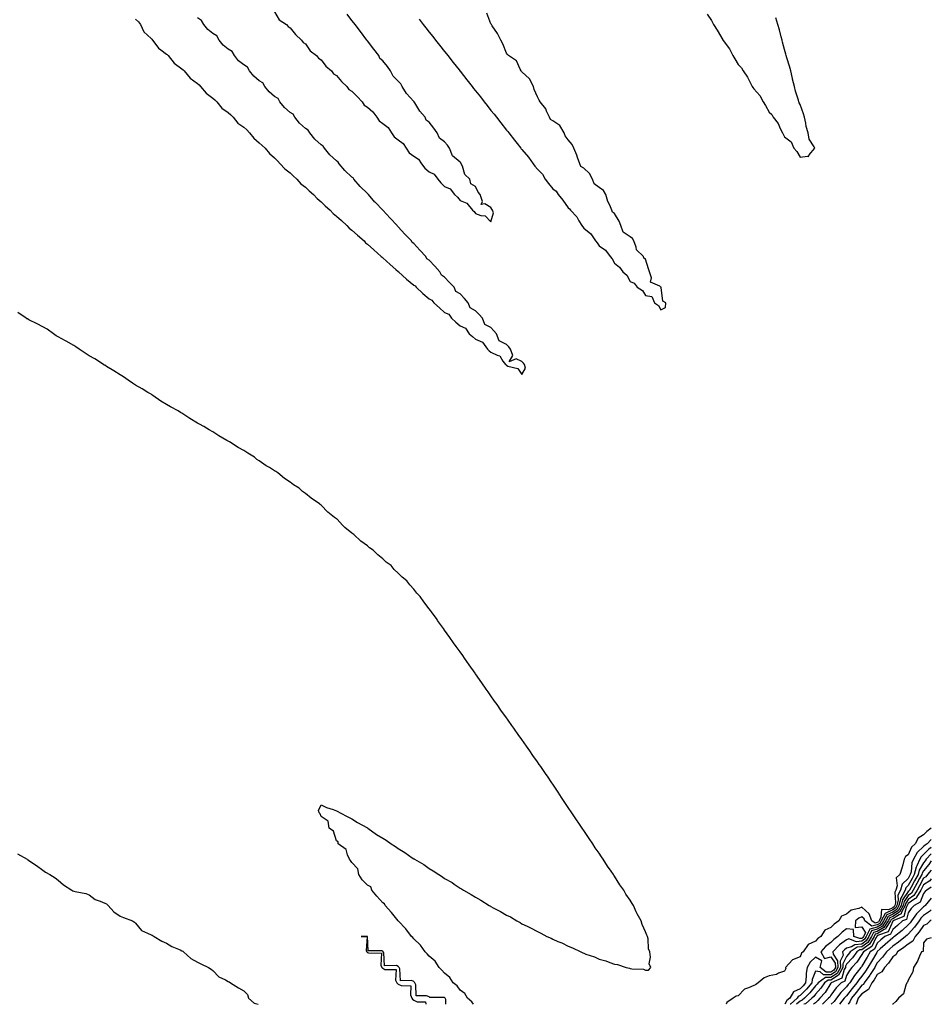
# Model space of a CAD drawing. Units: inches. Extents: x 989603 to 992243, y 7255658 to 7258298.
# Drawn here: x 991653 to 992243, y 7255658 to 7256295 of the extents above; entities that cross this region are included whole.
import ezdxf

# ---------------------------------------------------------------- set-up
doc = ezdxf.new("R2010")
doc.units = ezdxf.units.IN
doc.header["$MEASUREMENT"] = 0
doc.layers.add('Contour_98967255', color=7, linetype='Continuous', true_color=0x886f68)

msp = doc.modelspace()

# ---------------------------------------------------------------- linework, layer by layer
at = {"layer": 'Contour_98967255'}
for points in [[(991818.05, 7256300.25, 3017), (991821.02, 7256294.89, 3017), (991825.64, 7256291.92, 3017), (991826.75, 7256290.62, 3017), (991828.05, 7256289.72, 3017), (991831.59, 7256285.46, 3017), (991835.32, 7256281.92, 3017), (991836.54, 7256280.41, 3017), (991838.05, 7256279.4, 3017), (991841.05, 7256274.92, 3017), (991845.06, 7256271.92, 3017), (991846.35, 7256270.22, 3017), (991848.05, 7256269.14, 3017), (991851.14, 7256265.01, 3017), (991854.86, 7256261.92, 3017), (991856.2, 7256260.07, 3017), (991858.05, 7256258.92, 3017), (991861.3, 7256255.17, 3017), (991864.7, 7256251.92, 3017), (991866.09, 7256249.96, 3017), (991868.05, 7256248.76, 3017), (991871.5, 7256245.37, 3017), (991874.58, 7256241.92, 3017), (991875.98, 7256239.85, 3017), (991878.05, 7256238.53, 3017), (991881.56, 7256235.43, 3017), (991884.21, 7256231.92, 3017), (991885.73, 7256229.6, 3017), (991888.05, 7256227.99, 3017), (991891.41, 7256225.28, 3017), (991893.63, 7256221.92, 3017), (991895.39, 7256219.26, 3017), (991898.05, 7256217.32, 3017), (991901.19, 7256215.06, 3017), (991903.06, 7256211.92, 3017), (991905.11, 7256208.98, 3017), (991908.05, 7256206.74, 3017), (991911.07, 7256204.94, 3017), (991913.02, 7256201.92, 3017), (991915.19, 7256199.06, 3017), (991918.05, 7256196.68, 3017), (991921.26, 7256195.13, 3017), (991923.61, 7256191.92, 3017), (991925.67, 7256189.54, 3017), (991928.05, 7256187.26, 3017), (991931.7, 7256185.57, 3017), (991934.52, 7256181.92, 3017), (991936.31, 7256180.18, 3017), (991938.05, 7256178.15, 3017), (991942.4, 7256176.27, 3017), (991946.08, 7256171.92, 3017), (991947.19, 7256171.06, 3017), (991948.05, 7256169.76, 3017), (991951.55, 7256168.42, 3017), (991954.27, 7256168.14, 3017), (991958.05, 7256164.26, 3017), (991959.75, 7256170.22, 3017), (991959.13, 7256171.92, 3017), (991958.67, 7256172.55, 3017), (991958.05, 7256173.55, 3017), (991954.11, 7256175.86, 3017), (991951.73, 7256175.6, 3017), (991952.52, 7256177.45, 3017), (991951.15, 7256181.92, 3017), (991949.67, 7256183.54, 3017), (991948.05, 7256187.2, 3017), (991945.1, 7256188.97, 3017), (991944.42, 7256191.92, 3017), (991941.08, 7256194.95, 3017), (991939.56, 7256200.41, 3017), (991938.83, 7256201.92, 3017), (991938.56, 7256202.43, 3017), (991938.05, 7256202.95, 3017), (991933.2, 7256207.07, 3017), (991931.19, 7256211.92, 3017), (991929.97, 7256213.84, 3017), (991928.05, 7256216.03, 3017), (991924.63, 7256218.5, 3017), (991923.25, 7256221.92, 3017), (991921.07, 7256224.94, 3017), (991918.05, 7256228.87, 3017), (991916.14, 7256230.01, 3017), (991915.38, 7256231.92, 3017), (991912.09, 7256235.96, 3017), (991908.75, 7256241.22, 3017), (991908.28, 7256241.92, 3017), (991908.21, 7256242.08, 3017), (991908.05, 7256242.22, 3017), (991903.4, 7256247.27, 3017), (991900.65, 7256251.92, 3017), (991899.68, 7256253.55, 3017), (991898.05, 7256255.33, 3017), (991894.75, 7256258.62, 3017), (991893.01, 7256261.92, 3017), (991891.02, 7256264.89, 3017), (991888.05, 7256268.41, 3017), (991886.21, 7256270.08, 3017), (991885.37, 7256271.92, 3017), (991882.2, 7256276.07, 3017), (991878.05, 7256281.51, 3017), (991877.83, 7256281.7, 3017), (991877.74, 7256281.92, 3017), (991873.52, 7256287.39, 3017), (991870.1, 7256291.92, 3017), (991869.21, 7256293.08, 3017), (991868.05, 7256294.61, 3017), (991864.88, 7256298.75, 3017)], [(991911.52, 7256295.39, 3017), (991914.25, 7256291.92, 3017), (991915.92, 7256289.79, 3017), (991918.05, 7256287.1, 3017), (991920.34, 7256284.21, 3017), (991922.13, 7256281.92, 3017), (991924.74, 7256278.61, 3017), (991928.05, 7256274.42, 3017), (991929.17, 7256273.04, 3017), (991930.02, 7256271.92, 3017), (991933.57, 7256267.44, 3017), (991937.39, 7256262.58, 3017), (991937.91, 7256261.92, 3017), (991937.97, 7256261.84, 3017), (991938.05, 7256261.74, 3017), (991942.38, 7256256.25, 3017), (991945.79, 7256251.92, 3017), (991946.79, 7256250.66, 3017), (991948.05, 7256249.06, 3017), (991951.24, 7256245.11, 3017), (991953.67, 7256241.92, 3017), (991955.61, 7256239.48, 3017), (991958.05, 7256236.38, 3017), (991960.15, 7256234.02, 3017), (991961.57, 7256231.92, 3017), (991964.43, 7256228.3, 3017), (991968.05, 7256223.7, 3017), (991968.96, 7256222.83, 3017), (991969.5, 7256221.92, 3017), (991973.29, 7256217.16, 3017), (991974.92, 7256215.05, 3017), (991977.35, 7256211.92, 3017), (991977.65, 7256211.52, 3017), (991978.05, 7256211.03, 3017), (991982.3, 7256206.17, 3017), (991985.24, 7256201.92, 3017), (991986.48, 7256200.35, 3017), (991988.05, 7256198.35, 3017), (991991.28, 7256195.15, 3017), (991993.18, 7256191.92, 3017), (991995.33, 7256189.2, 3017), (991998.05, 7256185.71, 3017), (992000.17, 7256184.04, 3017), (992001.55, 7256181.92, 3017), (992004.52, 7256178.39, 3017), (992008.05, 7256173.26, 3017), (992008.85, 7256172.72, 3017), (992009.45, 7256171.92, 3017), (992013.69, 7256167.56, 3017), (992014.93, 7256165.04, 3017), (992016.77, 7256161.92, 3017), (992017.34, 7256161.21, 3017), (992018.05, 7256160.3, 3017), (992022.66, 7256156.53, 3017), (992025.63, 7256151.92, 3017), (992026.73, 7256150.6, 3017), (992028.05, 7256148.73, 3017), (992032.11, 7256145.98, 3017), (992035.08, 7256141.92, 3017), (992036.53, 7256140.4, 3017), (992038.05, 7256137.48, 3017), (992041.17, 7256135.04, 3017), (992043.29, 7256131.92, 3017), (992045.94, 7256129.81, 3017), (992048.05, 7256125.79, 3017), (992050.66, 7256124.53, 3017), (992052.75, 7256121.92, 3017), (992056.07, 7256119.94, 3017), (992058.05, 7256116.67, 3017), (992062.11, 7256115.98, 3017), (992063.97, 7256111.92, 3017), (992066.37, 7256110.24, 3017), (992068.05, 7256107.37, 3017), (992071.05, 7256108.92, 3017), (992071.2, 7256111.92, 3017), (992069.18, 7256113.05, 3017), (992068.26, 7256121.71, 3017), (992068.18, 7256121.92, 3017), (992068.14, 7256122.01, 3017), (992068.05, 7256122.12, 3017), (992067.24, 7256122.73, 3017), (992061.37, 7256125.24, 3017), (992061.92, 7256128.05, 3017), (992060.67, 7256131.92, 3017), (992059.99, 7256133.86, 3017), (992058.05, 7256140.05, 3017), (992056.91, 7256140.78, 3017), (992056.75, 7256141.92, 3017), (992052.26, 7256146.13, 3017), (992052.01, 7256147.96, 3017), (992050.39, 7256151.92, 3017), (992049.53, 7256153.4, 3017), (992048.05, 7256154.49, 3017), (992043.67, 7256157.54, 3017), (992042.04, 7256161.92, 3017), (992040.91, 7256164.78, 3017), (992038.05, 7256169.6, 3017), (992036.6, 7256170.47, 3017), (992036.16, 7256171.92, 3017), (992034.92, 7256175.05, 3017), (992033.67, 7256177.55, 3017), (992032.44, 7256181.92, 3017), (992030.79, 7256184.66, 3017), (992028.05, 7256186.52, 3017), (992024.91, 7256188.78, 3017), (992023.7, 7256191.92, 3017), (992021.76, 7256195.63, 3017), (992018.05, 7256199.07, 3017), (992016.25, 7256200.12, 3017), (992015.57, 7256201.92, 3017), (992014.06, 7256205.91, 3017), (992013.53, 7256207.4, 3017), (992011.68, 7256211.92, 3017), (992010.54, 7256214.41, 3017), (992008.05, 7256217.38, 3017), (992006.04, 7256219.91, 3017), (992005.5, 7256221.92, 3017), (992002.65, 7256226.52, 3017), (991998.05, 7256229.56, 3017), (991996.57, 7256230.44, 3017), (991995.97, 7256231.92, 3017), (991994.04, 7256235.93, 3017), (991993.52, 7256237.39, 3017), (991989.9, 7256241.92, 3017), (991989.22, 7256243.09, 3017), (991988.05, 7256245.15, 3017), (991986.05, 7256249.92, 3017), (991985.47, 7256251.92, 3017), (991982.9, 7256256.77, 3017), (991978.05, 7256261.25, 3017), (991977.69, 7256261.56, 3017), (991977.57, 7256261.92, 3017), (991976.88, 7256263.09, 3017), (991974.65, 7256268.52, 3017), (991969.41, 7256271.92, 3017), (991968.67, 7256272.54, 3017), (991968.05, 7256273.44, 3017), (991965.68, 7256279.55, 3017), (991964.44, 7256281.92, 3017), (991962.27, 7256286.14, 3017), (991958.77, 7256291.2, 3017), (991958.3, 7256291.92, 3017), (991958.25, 7256292.12, 3017), (991958.05, 7256292.48, 3017), (991955.34, 7256299.21, 3017)], [(992098.05, 7256298.58, 3017), (992100.71, 7256294.58, 3017), (992102.06, 7256291.92, 3017), (992104.51, 7256288.38, 3017), (992108.05, 7256282.05, 3017), (992108.12, 7256281.99, 3017), (992108.16, 7256281.92, 3017), (992108.39, 7256281.58, 3017), (992112.3, 7256276.17, 3017), (992114.63, 7256271.92, 3017), (992115.88, 7256269.75, 3017), (992118.05, 7256266.11, 3017), (992120.08, 7256263.95, 3017), (992121.2, 7256261.92, 3017), (992123.99, 7256257.86, 3017), (992125.89, 7256254.08, 3017), (992127.08, 7256251.92, 3017), (992127.43, 7256251.3, 3017), (992128.05, 7256250.27, 3017), (992132.07, 7256245.94, 3017), (992134.29, 7256241.92, 3017), (992135.78, 7256239.65, 3017), (992138.05, 7256235.18, 3017), (992139.9, 7256233.77, 3017), (992140.74, 7256231.92, 3017), (992143.97, 7256227.84, 3017), (992145.28, 7256224.69, 3017), (992146.7, 7256221.92, 3017), (992147.2, 7256221.07, 3017), (992148.05, 7256219.29, 3017), (992152.22, 7256216.09, 3017), (992154.09, 7256211.92, 3017), (992156.03, 7256209.9, 3017), (992158.05, 7256206.24, 3017), (992162.98, 7256206.85, 3017), (992163.43, 7256206.54, 3017), (992163.88, 7256207.75, 3017), (992167.53, 7256211.92, 3017), (992167.19, 7256212.78, 3017), (992164, 7256217.87, 3017), (992163.22, 7256221.92, 3017), (992162.09, 7256225.96, 3017), (992161.85, 7256228.12, 3017), (992161.04, 7256231.92, 3017), (992160.23, 7256234.1, 3017), (992158.05, 7256240.29, 3017), (992157.42, 7256241.29, 3017), (992157.3, 7256241.92, 3017), (992157.05, 7256242.92, 3017), (992155.06, 7256248.93, 3017), (992154.46, 7256251.92, 3017), (992153.26, 7256256.71, 3017), (992153.17, 7256257.04, 3017), (992152, 7256261.92, 3017), (992151.16, 7256265.03, 3017), (992149.54, 7256270.43, 3017), (992149.1, 7256271.92, 3017), (992148.87, 7256272.74, 3017), (992148.05, 7256275.81, 3017), (992146.77, 7256280.64, 3017), (992146.47, 7256281.92, 3017), (992145.87, 7256284.1, 3017), (992144.67, 7256288.54, 3017), (992143.7, 7256291.92, 3017), (992142.41, 7256296.28, 3017)], [(991728.05, 7256295.32, 3017), (991729.89, 7256293.76, 3017), (991731.31, 7256291.92, 3017), (991733.4, 7256287.27, 3017), (991738.05, 7256282.99, 3017), (991738.62, 7256282.49, 3017), (991739.07, 7256281.92, 3017), (991741.85, 7256278.12, 3017), (991742.79, 7256276.66, 3017), (991744.32, 7256275.65, 3017), (991748.05, 7256272.88, 3017), (991748.59, 7256272.46, 3017), (991749.07, 7256271.92, 3017), (991753.07, 7256266.94, 3017), (991758.05, 7256263.35, 3017), (991758.84, 7256262.71, 3017), (991759.56, 7256261.92, 3017), (991763.34, 7256257.21, 3017), (991768.05, 7256253.86, 3017), (991769.12, 7256252.99, 3017), (991770.11, 7256251.92, 3017), (991773.67, 7256247.54, 3017), (991778.05, 7256244.41, 3017), (991779.41, 7256243.28, 3017), (991780.68, 7256241.92, 3017), (991783.97, 7256237.84, 3017), (991788.05, 7256234.93, 3017), (991789.69, 7256233.56, 3017), (991791.23, 7256231.92, 3017), (991794.28, 7256228.15, 3017), (991798.05, 7256225.47, 3017), (991799.97, 7256223.84, 3017), (991801.81, 7256221.92, 3017), (991804.51, 7256218.38, 3017), (991808.05, 7256215.5, 3017), (991809.91, 7256213.78, 3017), (991811.97, 7256211.92, 3017), (991814.65, 7256208.52, 3017), (991818.05, 7256205.63, 3017), (991819.8, 7256203.67, 3017), (991821.69, 7256201.92, 3017), (991824.7, 7256198.57, 3017), (991828.05, 7256195.95, 3017), (991830.1, 7256193.97, 3017), (991832.41, 7256191.92, 3017), (991835.08, 7256188.95, 3017), (991838.05, 7256186.64, 3017), (991840.45, 7256184.32, 3017), (991843.16, 7256181.92, 3017), (991845.47, 7256179.34, 3017), (991848.05, 7256177.33, 3017), (991850.81, 7256174.68, 3017), (991853.92, 7256171.92, 3017), (991855.88, 7256169.75, 3017), (991858.05, 7256168.05, 3017), (991861.21, 7256165.08, 3017), (991864.79, 7256161.92, 3017), (991866.36, 7256160.23, 3017), (991868.05, 7256158.92, 3017), (991871.7, 7256155.57, 3017), (991875.88, 7256151.92, 3017), (991876.93, 7256150.8, 3017), (991878.05, 7256149.94, 3017), (991882.24, 7256146.11, 3017), (991887.04, 7256141.92, 3017), (991887.53, 7256141.4, 3017), (991888.05, 7256141, 3017), (991892.81, 7256136.68, 3017), (991896.44, 7256133.53, 3017), (991898.05, 7256132.13, 3017), (991898.21, 7256132.08, 3017), (991898.29, 7256131.92, 3017), (991903.4, 7256127.27, 3017), (991908.05, 7256123.23, 3017), (991909, 7256122.87, 3017), (991909.57, 7256121.92, 3017), (991914.02, 7256117.89, 3017), (991918.05, 7256114.41, 3017), (991919.83, 7256113.7, 3017), (991920.96, 7256111.92, 3017), (991924.69, 7256108.56, 3017), (991928.05, 7256105.67, 3017), (991930.69, 7256104.56, 3017), (991932.44, 7256101.92, 3017), (991935.4, 7256099.27, 3017), (991938.05, 7256096.99, 3017), (991941.57, 7256095.44, 3017), (991944.02, 7256091.92, 3017), (991946.15, 7256090.02, 3017), (991948.05, 7256088.38, 3017), (991952.46, 7256086.33, 3017), (991955.7, 7256081.92, 3017), (991956.95, 7256080.82, 3017), (991958.05, 7256079.88, 3017), (991962.01, 7256077.96, 3017), (991963.75, 7256077.62, 3017), (991965.79, 7256074.18, 3017), (991967.52, 7256071.92, 3017), (991967.81, 7256071.68, 3017), (991968.05, 7256071.46, 3017), (991968.98, 7256070.99, 3017), (991975.42, 7256069.29, 3017), (991978.05, 7256065.41, 3017), (991980.36, 7256069.61, 3017), (991979.83, 7256071.92, 3017), (991979.04, 7256072.91, 3017), (991978.05, 7256073.86, 3017), (991974.36, 7256075.61, 3017), (991969.89, 7256073.76, 3017), (991972.11, 7256077.86, 3017), (991970.75, 7256081.92, 3017), (991969.52, 7256083.39, 3017), (991968.05, 7256084.86, 3017), (991963.33, 7256087.2, 3017), (991961.63, 7256091.92, 3017), (991959.99, 7256093.86, 3017), (991958.05, 7256095.82, 3017), (991954.02, 7256097.89, 3017), (991952.5, 7256101.92, 3017), (991950.43, 7256104.3, 3017), (991948.05, 7256106.75, 3017), (991944.68, 7256108.55, 3017), (991943.35, 7256111.92, 3017), (991940.85, 7256114.72, 3017), (991938.05, 7256117.67, 3017), (991935.32, 7256119.19, 3017), (991934.18, 7256121.92, 3017), (991931.26, 7256125.13, 3017), (991928.05, 7256128.57, 3017), (991925.92, 7256129.79, 3017), (991924.99, 7256131.92, 3017), (991921.64, 7256135.51, 3017), (991918.05, 7256139.44, 3017), (991916.49, 7256140.36, 3017), (991915.79, 7256141.92, 3017), (991912.02, 7256145.89, 3017), (991908.05, 7256150.29, 3017), (991907.03, 7256150.9, 3017), (991906.56, 7256151.92, 3017), (991902.38, 7256156.25, 3017), (991898.05, 7256161.11, 3017), (991897.55, 7256161.42, 3017), (991897.31, 7256161.92, 3017), (991892.71, 7256166.58, 3017), (991888.05, 7256171.91, 3017), (991883.04, 7256176.91, 3017), (991882.91, 7256177.06, 3017), (991878.68, 7256181.92, 3017), (991878.44, 7256182.31, 3017), (991878.05, 7256182.56, 3017), (991873.3, 7256187.17, 3017), (991869.26, 7256191.92, 3017), (991868.8, 7256192.67, 3017), (991868.05, 7256193.16, 3017), (991863.55, 7256197.42, 3017), (991859.8, 7256201.92, 3017), (991859.13, 7256203, 3017), (991858.05, 7256203.71, 3017), (991853.77, 7256207.64, 3017), (991850.3, 7256211.92, 3017), (991849.47, 7256213.34, 3017), (991848.05, 7256214.21, 3017), (991843.98, 7256217.85, 3017), (991840.76, 7256221.92, 3017), (991839.76, 7256223.63, 3017), (991838.05, 7256224.68, 3017), (991834.18, 7256228.05, 3017), (991831.19, 7256231.92, 3017), (991830.05, 7256233.92, 3017), (991828.05, 7256235.13, 3017), (991824.37, 7256238.24, 3017), (991821.51, 7256241.92, 3017), (991820.25, 7256244.12, 3017), (991818.05, 7256245.44, 3017), (991814.49, 7256248.36, 3017), (991811.67, 7256251.92, 3017), (991810.36, 7256254.23, 3017), (991808.05, 7256255.61, 3017), (991804.58, 7256258.45, 3017), (991801.83, 7256261.92, 3017), (991800.47, 7256264.34, 3017), (991798.05, 7256265.77, 3017), (991794.67, 7256268.54, 3017), (991791.97, 7256271.92, 3017), (991790.58, 7256274.45, 3017), (991788.05, 7256275.91, 3017), (991784.76, 7256278.63, 3017), (991782.11, 7256281.92, 3017), (991780.68, 7256284.55, 3017), (991778.05, 7256286.06, 3017), (991774.86, 7256288.73, 3017), (991772.26, 7256291.92, 3017), (991770.78, 7256294.65, 3017), (991768.05, 7256296.22, 3017)], [(991946.82, 7255658, 3017), (991945.72, 7255659.59, 3017), (991942.75, 7255661.92, 3017), (991941.03, 7255664.9, 3017), (991938.05, 7255667.17, 3017), (991936.09, 7255669.96, 3017), (991933.57, 7255671.92, 3017), (991931.47, 7255675.34, 3017), (991928.05, 7255678.13, 3017), (991926.19, 7255680.06, 3017), (991924.48, 7255681.92, 3017), (991921.94, 7255685.81, 3017), (991918.05, 7255689.21, 3017), (991916.75, 7255690.62, 3017), (991915.51, 7255691.92, 3017), (991912.43, 7255696.3, 3017), (991908.05, 7255700.46, 3017), (991907.38, 7255701.25, 3017), (991906.69, 7255701.92, 3017), (991902.98, 7255706.85, 3017), (991898.05, 7255711.91, 3017), (991897.98, 7255711.99, 3017), (991893.6, 7255717.47, 3017), (991889.63, 7255721.92, 3017), (991889.23, 7255723.1, 3017), (991888.05, 7255723.62, 3017), (991884.15, 7255728.02, 3017), (991880.96, 7255731.92, 3017), (991880.2, 7255734.07, 3017), (991878.05, 7255735.04, 3017), (991874.73, 7255738.6, 3017), (991872.46, 7255741.92, 3017), (991871.85, 7255745.72, 3017), (991868.05, 7255749.86, 3017), (991867.13, 7255751, 3017), (991866.54, 7255751.92, 3017), (991865.16, 7255754.81, 3017), (991864.4, 7255758.27, 3017), (991859.25, 7255761.92, 3017), (991859.2, 7255763.07, 3017), (991858.05, 7255763.76, 3017), (991856.08, 7255769.95, 3017), (991853.28, 7255771.92, 3017), (991852.68, 7255776.55, 3017), (991848.05, 7255779.52, 3017), (991847.42, 7255781.3, 3017), (991846.76, 7255781.92, 3017), (991846.51, 7255783.46, 3017), (991848.05, 7255786.98, 3017), (991851.5, 7255785.37, 3017), (991855.94, 7255784.03, 3017), (991858.05, 7255783.23, 3017), (991858.84, 7255782.71, 3017), (991860.46, 7255781.92, 3017), (991865.44, 7255779.31, 3017), (991868.05, 7255778.07, 3017), (991871.68, 7255775.55, 3017), (991877.6, 7255772.37, 3017), (991878.05, 7255772.12, 3017), (991878.17, 7255772.04, 3017), (991878.33, 7255771.92, 3017), (991884.03, 7255767.9, 3017), (991888.05, 7255765.51, 3017), (991890.28, 7255764.15, 3017), (991893.44, 7255761.92, 3017), (991896.27, 7255760.14, 3017), (991898.05, 7255758.88, 3017), (991902.37, 7255756.24, 3017), (991907.1, 7255752.87, 3017), (991908.05, 7255752.2, 3017), (991908.24, 7255752.11, 3017), (991908.5, 7255751.92, 3017), (991914.5, 7255748.37, 3017), (991918.05, 7255745.9, 3017), (991920.59, 7255744.46, 3017), (991924.21, 7255741.92, 3017), (991926.59, 7255740.46, 3017), (991928.05, 7255739.47, 3017), (991932.84, 7255736.71, 3017), (991934.16, 7255735.81, 3017), (991938.05, 7255733.23, 3017), (991938.91, 7255732.78, 3017), (991940.22, 7255731.92, 3017), (991945.28, 7255729.15, 3017), (991948.05, 7255727.24, 3017), (991951.54, 7255725.41, 3017), (991956.9, 7255721.92, 3017), (991957.64, 7255721.51, 3017), (991958.05, 7255721.24, 3017), (991959.52, 7255720.45, 3017), (991964.23, 7255718.1, 3017), (991968.05, 7255715.72, 3017), (991970.64, 7255714.51, 3017), (991974.81, 7255711.92, 3017), (991976.96, 7255710.83, 3017), (991978.05, 7255710.13, 3017), (991981.45, 7255708.52, 3017), (991983.7, 7255707.57, 3017), (991988.05, 7255705.02, 3017), (991990.25, 7255704.12, 3017), (991994.28, 7255701.92, 3017), (991996.91, 7255700.78, 3017), (991998.05, 7255700.09, 3017), (992001.27, 7255698.7, 3017), (992003.85, 7255697.72, 3017), (992008.05, 7255695.6, 3017), (992010.77, 7255694.64, 3017), (992016.09, 7255691.92, 3017), (992017.47, 7255691.34, 3017), (992018.05, 7255691.01, 3017), (992019.51, 7255690.46, 3017), (992024.93, 7255688.8, 3017), (992028.05, 7255687.26, 3017), (992032.35, 7255686.22, 3017), (992034.92, 7255685.05, 3017), (992038.05, 7255683.92, 3017), (992039.92, 7255683.8, 3017), (992045.55, 7255681.92, 3017), (992047.58, 7255681.45, 3017), (992048.05, 7255681.18, 3017), (992049.09, 7255680.88, 3017), (992056.85, 7255680.72, 3017), (992058.05, 7255680.15, 3017), (992059.92, 7255680.05, 3017), (992061.58, 7255681.92, 3017), (992060.35, 7255684.22, 3017), (992061.38, 7255688.59, 3017), (992060.85, 7255691.92, 3017), (992060.05, 7255693.92, 3017), (992059.66, 7255700.31, 3017), (992059.27, 7255701.92, 3017), (992058.83, 7255702.7, 3017), (992058.05, 7255704.86, 3017), (992055.82, 7255709.69, 3017), (992055.23, 7255711.92, 3017), (992052.6, 7255716.47, 3017), (992052.05, 7255717.92, 3017), (992050.28, 7255721.92, 3017), (992049.34, 7255723.21, 3017), (992048.05, 7255725.4, 3017), (992045.37, 7255729.24, 3017), (992044, 7255731.92, 3017), (992041.45, 7255735.32, 3017), (992038.05, 7255740.84, 3017), (992037.61, 7255741.48, 3017), (992037.38, 7255741.92, 3017), (992035.82, 7255744.15, 3017), (992033.51, 7255747.38, 3017), (992030.7, 7255751.92, 3017), (992029.63, 7255753.5, 3017), (992028.05, 7255755.79, 3017), (992025.46, 7255759.33, 3017), (992023.86, 7255761.92, 3017), (992021.52, 7255765.39, 3017), (992018.05, 7255770.42, 3017), (992017.42, 7255771.3, 3017), (992017.01, 7255771.92, 3017), (992014.87, 7255775.1, 3017), (992013.41, 7255777.28, 3017), (992010.29, 7255781.92, 3017), (992008.05, 7255785.25, 3017), (992005.42, 7255789.29, 3017), (992003.7, 7255791.92, 3017), (992001.44, 7255795.31, 3017), (991998.05, 7255800.49, 3017), (991997.47, 7255801.34, 3017), (991997.1, 7255801.92, 3017), (991995.09, 7255804.88, 3017), (991993.43, 7255807.3, 3017), (991990.23, 7255811.92, 3017), (991989.33, 7255813.2, 3017), (991988.05, 7255814.98, 3017), (991985.17, 7255819.04, 3017), (991983.2, 7255821.92, 3017), (991981.08, 7255824.95, 3017), (991978.05, 7255829.26, 3017), (991976.95, 7255830.82, 3017), (991976.17, 7255831.92, 3017), (991972.8, 7255836.67, 3017), (991971.62, 7255838.35, 3017), (991969.13, 7255841.92, 3017), (991968.68, 7255842.55, 3017), (991968.05, 7255843.43, 3017), (991964.52, 7255848.39, 3017), (991962.01, 7255851.92, 3017), (991960.36, 7255854.23, 3017), (991958.05, 7255857.54, 3017), (991956.24, 7255860.11, 3017), (991954.97, 7255861.92, 3017), (991952.12, 7255865.99, 3017), (991948.05, 7255871.82, 3017), (991948.01, 7255871.88, 3017), (991947.98, 7255871.92, 3017), (991947.8, 7255872.17, 3017), (991943.85, 7255877.72, 3017), (991940.91, 7255881.92, 3017), (991939.73, 7255883.6, 3017), (991938.05, 7255885.96, 3017), (991935.57, 7255889.44, 3017), (991933.83, 7255891.92, 3017), (991931.43, 7255895.3, 3017), (991928.05, 7255900.02, 3017), (991927.25, 7255901.12, 3017), (991926.69, 7255901.92, 3017), (991923.53, 7255906.44, 3017), (991923.14, 7255907.01, 3017), (991919.64, 7255911.92, 3017), (991918.9, 7255912.77, 3017), (991918.05, 7255913.98, 3017), (991914.65, 7255918.52, 3017), (991912.31, 7255921.92, 3017), (991910.12, 7255923.99, 3017), (991908.05, 7255926.55, 3017), (991905.53, 7255929.4, 3017), (991903.67, 7255931.92, 3017), (991900.55, 7255934.42, 3017), (991898.05, 7255936.98, 3017), (991895.49, 7255939.36, 3017), (991893.38, 7255941.92, 3017), (991890.3, 7255944.17, 3017), (991888.05, 7255946.17, 3017), (991884.86, 7255948.73, 3017), (991881.71, 7255951.92, 3017), (991879.51, 7255953.38, 3017), (991878.05, 7255954.6, 3017), (991873.84, 7255957.71, 3017), (991869.33, 7255961.92, 3017), (991868.56, 7255962.43, 3017), (991868.05, 7255962.85, 3017), (991863.47, 7255966.5, 3017), (991862.99, 7255966.86, 3017), (991862.05, 7255967.92, 3017), (991858.41, 7255971.92, 3017), (991858.2, 7255972.07, 3017), (991858.05, 7255972.18, 3017), (991856.88, 7255973.09, 3017), (991852.48, 7255976.35, 3017), (991848.05, 7255980.97, 3017), (991847.51, 7255981.38, 3017), (991847.03, 7255981.92, 3017), (991841.61, 7255985.48, 3017), (991838.05, 7255988.48, 3017), (991836.04, 7255989.91, 3017), (991833.97, 7255991.92, 3017), (991830.32, 7255994.19, 3017), (991828.05, 7255995.84, 3017), (991824.35, 7255998.22, 3017), (991820.09, 7256001.92, 3017), (991818.85, 7256002.72, 3017), (991818.05, 7256003.27, 3017), (991814.74, 7256005.23, 3017), (991812.58, 7256006.45, 3017), (991808.05, 7256009.55, 3017), (991806.59, 7256010.46, 3017), (991804.92, 7256011.92, 3017), (991800.64, 7256014.51, 3017), (991798.05, 7256016.24, 3017), (991794.36, 7256018.23, 3017), (991788.76, 7256021.92, 3017), (991788.3, 7256022.17, 3017), (991788.05, 7256022.3, 3017), (991787.11, 7256022.86, 3017), (991781.98, 7256025.85, 3017), (991778.05, 7256028.42, 3017), (991775.76, 7256029.63, 3017), (991772.22, 7256031.92, 3017), (991769.51, 7256033.38, 3017), (991768.05, 7256034.12, 3017), (991763.17, 7256037.04, 3017), (991762.45, 7256037.52, 3017), (991758.05, 7256040.41, 3017), (991757.06, 7256040.93, 3017), (991755.61, 7256041.92, 3017), (991750.75, 7256044.62, 3017), (991748.05, 7256046.05, 3017), (991744.42, 7256048.29, 3017), (991739.27, 7256051.92, 3017), (991738.57, 7256052.44, 3017), (991738.05, 7256052.74, 3017), (991736.03, 7256053.94, 3017), (991732.29, 7256056.16, 3017), (991728.05, 7256058.68, 3017), (991726.06, 7256059.93, 3017), (991723.26, 7256061.92, 3017), (991720.19, 7256064.06, 3017), (991718.05, 7256065.3, 3017), (991713.92, 7256067.79, 3017), (991709.21, 7256070.76, 3017), (991708.05, 7256071.48, 3017), (991707.78, 7256071.65, 3017), (991707.39, 7256071.92, 3017), (991701.72, 7256075.59, 3017), (991698.05, 7256077.65, 3017), (991695.4, 7256079.27, 3017), (991691.46, 7256081.92, 3017), (991689.49, 7256083.36, 3017), (991688.05, 7256084.19, 3017), (991683.18, 7256087.05, 3017), (991682.64, 7256087.33, 3017), (991678.05, 7256089.84, 3017), (991676.76, 7256090.63, 3017), (991674.87, 7256091.92, 3017), (991670.89, 7256094.76, 3017), (991668.05, 7256096.36, 3017), (991664.42, 7256098.29, 3017), (991658.99, 7256100.98, 3017), (991658.05, 7256101.46, 3017), (991657.76, 7256101.63, 3017), (991657.32, 7256101.92, 3017), (991651.81, 7256105.68, 3017)], [(992243, 7255771.95, 3017), (992242.98, 7255771.92, 3017), (992240.12, 7255769.85, 3017), (992238.05, 7255767.58, 3017), (992234.53, 7255765.44, 3017), (992232.6, 7255761.92, 3017), (992230.2, 7255759.77, 3017), (992228.05, 7255754.76, 3017), (992226.29, 7255753.68, 3017), (992225.45, 7255751.92, 3017), (992224.47, 7255748.34, 3017), (992223.83, 7255746.14, 3017), (992222.7, 7255741.92, 3017), (992220.24, 7255739.73, 3017), (992220.88, 7255734.75, 3017), (992220.06, 7255731.92, 3017), (992219.37, 7255730.6, 3017), (992219.78, 7255723.65, 3017), (992219.37, 7255721.92, 3017), (992218.91, 7255721.06, 3017), (992218.05, 7255720.51, 3017), (992215.34, 7255719.21, 3017), (992210.69, 7255719.28, 3017), (992210.44, 7255714.31, 3017), (992209.17, 7255711.92, 3017), (992208.73, 7255711.24, 3017), (992208.05, 7255710.83, 3017), (992206.57, 7255710.44, 3017), (992204.57, 7255711.92, 3017), (992202.69, 7255716.56, 3017), (992198.05, 7255720.77, 3017), (992196.1, 7255719.97, 3017), (992191.07, 7255718.9, 3017), (992188.05, 7255716.4, 3017), (992184.92, 7255715.05, 3017), (992183.08, 7255711.92, 3017), (992180.09, 7255709.88, 3017), (992178.05, 7255707.65, 3017), (992174.03, 7255705.94, 3017), (992171.49, 7255701.92, 3017), (992169.46, 7255700.51, 3017), (992168.05, 7255698.87, 3017), (992163.22, 7255696.75, 3017), (992159.97, 7255691.92, 3017), (992158.95, 7255691.02, 3017), (992158.05, 7255688.79, 3017), (992153.24, 7255686.73, 3017), (992148.73, 7255681.92, 3017), (992148.87, 7255681.1, 3017), (992148.05, 7255679.45, 3017), (992144.19, 7255678.06, 3017), (992142.78, 7255677.19, 3017), (992138.05, 7255676.47, 3017), (992134.77, 7255675.2, 3017), (992130.86, 7255671.92, 3017), (992129.32, 7255670.65, 3017), (992128.05, 7255670.22, 3017), (992124.75, 7255668.62, 3017), (992122.1, 7255667.87, 3017), (992118.05, 7255663.48, 3017), (992116.64, 7255663.33, 3017), (992114.86, 7255661.92, 3017), (992110.73, 7255659.24, 3017), (992110.21, 7255658, 3017)], [(992243, 7255764.72, 3018), (992240.39, 7255761.92, 3018), (992238.94, 7255761.03, 3018), (992238.05, 7255760.09, 3018), (992233.8, 7255756.17, 3018), (992231.39, 7255751.92, 3018), (992230.34, 7255749.63, 3018), (992229.91, 7255743.78, 3018), (992229.41, 7255741.92, 3018), (992228.92, 7255741.05, 3018), (992228.05, 7255739.43, 3018), (992224.2, 7255735.77, 3018), (992223.09, 7255731.92, 3018), (992221.34, 7255728.63, 3018), (992221.54, 7255725.41, 3018), (992220.72, 7255721.92, 3018), (992219.78, 7255720.19, 3018), (992218.05, 7255719.08, 3018), (992213.22, 7255716.75, 3018), (992210.65, 7255711.92, 3018), (992209.62, 7255710.35, 3018), (992208.05, 7255709.4, 3018), (992204.61, 7255708.48, 3018), (992200.02, 7255711.92, 3018), (992199.45, 7255713.32, 3018), (992198.05, 7255714.59, 3018), (992196.16, 7255713.81, 3018), (992194.03, 7255711.92, 3018), (992193.72, 7255707.59, 3018), (992198.05, 7255708.04, 3018), (992200.34, 7255704.21, 3018), (992199.2, 7255701.92, 3018), (992198.76, 7255701.21, 3018), (992198.05, 7255700.67, 3018), (992196.67, 7255700.54, 3018), (992192.83, 7255701.92, 3018), (992192.56, 7255706.43, 3018), (992188.05, 7255706.84, 3018), (992185.21, 7255704.76, 3018), (992182.56, 7255701.92, 3018), (992179.94, 7255700.03, 3018), (992178.05, 7255698.06, 3018), (992174.53, 7255695.44, 3018), (992171.43, 7255691.92, 3018), (992173.85, 7255687.72, 3018), (992178.05, 7255688.81, 3018), (992180.82, 7255684.69, 3018), (992180.96, 7255681.92, 3018), (992179.92, 7255680.05, 3018), (992178.05, 7255678.79, 3018), (992174.98, 7255678.85, 3018), (992171.11, 7255681.92, 3018), (992172.24, 7255686.11, 3018), (992168.05, 7255688.48, 3018), (992164.62, 7255685.35, 3018), (992162.72, 7255681.92, 3018), (992161.92, 7255678.05, 3018), (992162.12, 7255675.99, 3018), (992161.62, 7255671.92, 3018), (992160, 7255669.97, 3018), (992158.05, 7255668.01, 3018), (992153.89, 7255666.08, 3018), (992151.38, 7255661.92, 3018), (992149.59, 7255660.38, 3018), (992148.25, 7255658, 3018)], [(992243, 7255759.42, 3019), (992241.48, 7255758.49, 3019), (992238.05, 7255754.87, 3019), (992236.52, 7255753.45, 3019), (992235.65, 7255751.92, 3019), (992233.65, 7255747.52, 3019), (992233.2, 7255746.77, 3019), (992231.91, 7255741.92, 3019), (992230.52, 7255739.45, 3019), (992228.05, 7255734.85, 3019), (992226.56, 7255733.41, 3019), (992226.12, 7255731.92, 3019), (992223.93, 7255727.8, 3019), (992223.2, 7255726.77, 3019), (992222.05, 7255721.92, 3019), (992220.65, 7255719.32, 3019), (992218.05, 7255717.65, 3019), (992214.18, 7255715.79, 3019), (992212.13, 7255711.92, 3019), (992210.52, 7255709.45, 3019), (992208.05, 7255707.96, 3019), (992203.27, 7255706.7, 3019), (992200.89, 7255701.92, 3019), (992199.81, 7255700.16, 3019), (992198.05, 7255698.84, 3019), (992194.64, 7255698.51, 3019), (992189.67, 7255700.3, 3019), (992188.05, 7255699.81, 3019), (992183.57, 7255696.4, 3019), (992179.22, 7255691.92, 3019), (992179.51, 7255690.46, 3019), (992182.36, 7255686.23, 3019), (992182.57, 7255681.92, 3019), (992180.95, 7255679.02, 3019), (992178.05, 7255677.06, 3019), (992173.28, 7255677.15, 3019), (992171.02, 7255678.95, 3019), (992168.05, 7255679.4, 3019), (992165.88, 7255674.09, 3019), (992165.61, 7255671.92, 3019), (992162.18, 7255667.79, 3019), (992158.05, 7255663.65, 3019), (992156.87, 7255663.1, 3019), (992156.16, 7255661.92, 3019), (992151.81, 7255658.16, 3019), (992151.72, 7255658, 3019)], [(991651.59, 7255755.46, 3017), (991657.88, 7255751.92, 3017), (991657.98, 7255751.85, 3017), (991658.05, 7255751.82, 3017), (991658.39, 7255751.58, 3017), (991663.88, 7255747.75, 3017), (991668.05, 7255744.83, 3017), (991669.66, 7255743.53, 3017), (991672.53, 7255741.92, 3017), (991675.91, 7255739.78, 3017), (991678.05, 7255738.38, 3017), (991681.49, 7255735.36, 3017), (991686.74, 7255731.92, 3017), (991687.55, 7255731.42, 3017), (991688.05, 7255731.24, 3017), (991688.98, 7255730.99, 3017), (991695.78, 7255729.65, 3017), (991698.05, 7255728.92, 3017), (991701.89, 7255725.76, 3017), (991705.18, 7255724.79, 3017), (991708.05, 7255723.49, 3017), (991709.14, 7255723.01, 3017), (991710.33, 7255721.92, 3017), (991713.96, 7255717.83, 3017), (991718.05, 7255715.07, 3017), (991720.23, 7255714.1, 3017), (991726.04, 7255711.92, 3017), (991727.29, 7255711.16, 3017), (991728.05, 7255710.46, 3017), (991731.79, 7255705.66, 3017), (991735.85, 7255704.12, 3017), (991738.05, 7255702.9, 3017), (991738.78, 7255702.65, 3017), (991740.08, 7255701.92, 3017), (991745.04, 7255698.91, 3017), (991748.05, 7255697.48, 3017), (991751.51, 7255695.38, 3017), (991756.8, 7255693.17, 3017), (991758.05, 7255692.57, 3017), (991758.53, 7255692.4, 3017), (991759.03, 7255691.92, 3017), (991763.8, 7255687.67, 3017), (991768.05, 7255685.21, 3017), (991770.32, 7255684.19, 3017), (991775.16, 7255681.92, 3017), (991776.95, 7255680.82, 3017), (991778.05, 7255679.89, 3017), (991781.98, 7255675.85, 3017), (991786.19, 7255673.78, 3017), (991788.05, 7255672.67, 3017), (991788.57, 7255672.44, 3017), (991789.53, 7255671.92, 3017), (991794.75, 7255668.62, 3017), (991798.05, 7255666.71, 3017), (991800.44, 7255664.31, 3017), (991801.21, 7255661.92, 3017), (991804.88, 7255658.75, 3017), (991807.48, 7255658, 3017)], [(992243, 7255755.29, 3020), (992239.76, 7255751.92, 3020), (992239.09, 7255750.88, 3020), (992238.05, 7255749.62, 3020), (992235.17, 7255744.8, 3020), (992234.41, 7255741.92, 3020), (992232.12, 7255737.85, 3020), (992229.97, 7255733.84, 3020), (992228.93, 7255731.92, 3020), (992228.6, 7255731.37, 3020), (992228.05, 7255730.97, 3020), (992224.28, 7255725.69, 3020), (992223.39, 7255721.92, 3020), (992221.52, 7255718.45, 3020), (992218.05, 7255716.22, 3020), (992215.14, 7255714.83, 3020), (992213.61, 7255711.92, 3020), (992211.42, 7255708.55, 3020), (992208.05, 7255706.54, 3020), (992204.4, 7255705.57, 3020), (992202.59, 7255701.92, 3020), (992200.86, 7255699.11, 3020), (992198.05, 7255697.01, 3020), (992193.41, 7255696.56, 3020), (992191.34, 7255695.21, 3020), (992188.05, 7255694.24, 3020), (992186.73, 7255693.24, 3020), (992185.45, 7255691.92, 3020), (992185.88, 7255689.75, 3020), (992183.98, 7255685.99, 3020), (992184.18, 7255681.92, 3020), (992181.99, 7255677.98, 3020), (992178.05, 7255675.33, 3020), (992174.57, 7255675.4, 3020), (992169.7, 7255671.92, 3020), (992169.04, 7255670.93, 3020), (992168.05, 7255669.85, 3020), (992164.49, 7255665.48, 3020), (992160.94, 7255661.92, 3020), (992159.37, 7255660.6, 3020), (992158.05, 7255660.05, 3020), (992155.77, 7255658, 3020)], [(992243, 7255750.86, 3021), (992241.46, 7255748.51, 3021), (992238.05, 7255744.35, 3021), (992237.14, 7255742.83, 3021), (992236.9, 7255741.92, 3021), (992235.44, 7255739.31, 3021), (992233.71, 7255736.26, 3021), (992231.35, 7255731.92, 3021), (992230.12, 7255729.85, 3021), (992228.05, 7255728.37, 3021), (992225.36, 7255724.61, 3021), (992224.74, 7255721.92, 3021), (992222.39, 7255717.58, 3021), (992218.05, 7255714.79, 3021), (992216.11, 7255713.86, 3021), (992215.08, 7255711.92, 3021), (992212.31, 7255707.66, 3021), (992208.05, 7255705.1, 3021), (992205.53, 7255704.44, 3021), (992204.28, 7255701.92, 3021), (992201.91, 7255698.06, 3021), (992198.05, 7255695.18, 3021), (992195.08, 7255694.89, 3021), (992190.52, 7255691.92, 3021), (992189.51, 7255690.46, 3021), (992188.05, 7255688.98, 3021), (992185.68, 7255684.29, 3021), (992185.79, 7255681.92, 3021), (992183.02, 7255676.95, 3021), (992178.05, 7255673.59, 3021), (992176.34, 7255673.63, 3021), (992173.95, 7255671.92, 3021), (992171.58, 7255668.39, 3021), (992168.05, 7255664.52, 3021), (992166.88, 7255663.09, 3021), (992165.72, 7255661.92, 3021), (992161.57, 7255658.4, 3021), (992160.59, 7255658, 3021)], [(992243, 7255744.88, 3022), (992240.64, 7255741.92, 3022), (992239.43, 7255740.54, 3022), (992238.05, 7255739.58, 3022), (992235.29, 7255734.68, 3022), (992233.78, 7255731.92, 3022), (992231.63, 7255728.34, 3022), (992228.05, 7255725.76, 3022), (992226.46, 7255723.51, 3022), (992226.08, 7255721.92, 3022), (992223.73, 7255717.6, 3022), (992223.46, 7255716.51, 3022), (992222.11, 7255715.98, 3022), (992218.05, 7255713.36, 3022), (992217.07, 7255712.9, 3022), (992216.57, 7255711.92, 3022), (992213.77, 7255707.64, 3022), (992213.33, 7255706.64, 3022), (992212.43, 7255706.3, 3022), (992208.05, 7255703.68, 3022), (992206.66, 7255703.31, 3022), (992205.97, 7255701.92, 3022), (992202.95, 7255697.02, 3022), (992198.05, 7255693.35, 3022), (992196.75, 7255693.22, 3022), (992194.75, 7255691.92, 3022), (992192, 7255687.97, 3022), (992188.05, 7255683.94, 3022), (992187.37, 7255682.6, 3022), (992187.41, 7255681.92, 3022), (992186.59, 7255680.46, 3022), (992184.99, 7255674.98, 3022), (992178.27, 7255671.92, 3022), (992178.17, 7255671.8, 3022), (992178.05, 7255671.65, 3022), (992174.29, 7255665.68, 3022), (992170.93, 7255661.92, 3022), (992169.49, 7255660.48, 3022), (992168.05, 7255658.97, 3022), (992166.8, 7255658, 3022)], [(992243, 7255739.14, 3023), (992241.99, 7255737.98, 3023), (992238.05, 7255735.22, 3023), (992236.86, 7255733.11, 3023), (992236.2, 7255731.92, 3023), (992233.45, 7255727.32, 3023), (992233.23, 7255726.74, 3023), (992232.42, 7255726.3, 3023), (992228.05, 7255723.14, 3023), (992227.54, 7255722.43, 3023), (992227.42, 7255721.92, 3023), (992226.67, 7255720.54, 3023), (992225.24, 7255714.73, 3023), (992218.08, 7255711.95, 3023), (992218.05, 7255711.93, 3023), (992218.02, 7255711.89, 3023), (992214.99, 7255704.98, 3023), (992208.86, 7255702.73, 3023), (992208.05, 7255702.24, 3023), (992207.8, 7255702.17, 3023), (992207.67, 7255701.92, 3023), (992207.05, 7255700.92, 3023), (992204.59, 7255695.38, 3023), (992199.03, 7255691.92, 3023), (992198.67, 7255691.3, 3023), (992198.05, 7255690.25, 3023), (992194.77, 7255685.2, 3023), (992191.59, 7255681.92, 3023), (992190, 7255679.97, 3023), (992188.05, 7255676.66, 3023), (992186.98, 7255672.99, 3023), (992184.62, 7255671.92, 3023), (992181.4, 7255668.57, 3023), (992178.05, 7255663.95, 3023), (992177.27, 7255662.7, 3023), (992176.57, 7255661.92, 3023), (992172.61, 7255658, 3023)], [(992243, 7255733.7, 3024), (992240.16, 7255731.92, 3024), (992239.05, 7255730.92, 3024), (992238.05, 7255729.74, 3024), (992235.8, 7255724.17, 3024), (992231.85, 7255721.92, 3024), (992229.93, 7255720.04, 3024), (992228.05, 7255717.14, 3024), (992227.01, 7255712.96, 3024), (992224.36, 7255711.92, 3024), (992221.05, 7255708.92, 3024), (992218.05, 7255706.51, 3024), (992216.65, 7255703.32, 3024), (992212.84, 7255701.92, 3024), (992210.31, 7255699.66, 3024), (992208.05, 7255697.65, 3024), (992206.29, 7255693.68, 3024), (992203.46, 7255691.92, 3024), (992201.45, 7255688.52, 3024), (992198.05, 7255682.66, 3024), (992197.76, 7255682.21, 3024), (992197.47, 7255681.92, 3024), (992195.03, 7255678.9, 3024), (992193.24, 7255676.73, 3024), (992190.18, 7255671.92, 3024), (992189.22, 7255670.75, 3024), (992188.05, 7255669.27, 3024), (992184.43, 7255665.54, 3024), (992181.7, 7255661.92, 3024), (992180.1, 7255659.87, 3024), (992178.1, 7255658, 3024)], [(992243, 7255726.63, 3025), (992238.95, 7255721.92, 3025), (992238.5, 7255721.47, 3025), (992238.05, 7255721.15, 3025), (992233.4, 7255716.57, 3025), (992230.13, 7255711.92, 3025), (992229.24, 7255710.73, 3025), (992228.05, 7255709.38, 3025), (992224.11, 7255705.86, 3025), (992219.18, 7255701.92, 3025), (992218.57, 7255701.4, 3025), (992218.05, 7255701.05, 3025), (992213.22, 7255696.75, 3025), (992209.97, 7255693.84, 3025), (992208.05, 7255692.13, 3025), (992207.99, 7255691.98, 3025), (992207.88, 7255691.92, 3025), (992207.65, 7255691.52, 3025), (992204.22, 7255685.75, 3025), (992201.99, 7255681.92, 3025), (992200.46, 7255679.51, 3025), (992198.05, 7255676.3, 3025), (992196.06, 7255673.91, 3025), (992194.8, 7255671.92, 3025), (992191.76, 7255668.21, 3025), (992188.05, 7255663.52, 3025), (992187.26, 7255662.71, 3025), (992186.66, 7255661.92, 3025), (992183.61, 7255658, 3025)], [(992243, 7255719.21, 3026), (992241.88, 7255718.09, 3026), (992238.05, 7255715.38, 3026), (992236.31, 7255713.66, 3026), (992235.09, 7255711.92, 3026), (992232.07, 7255707.9, 3026), (992228.05, 7255703.33, 3026), (992227.31, 7255702.66, 3026), (992226.38, 7255701.92, 3026), (992221.82, 7255698.15, 3026), (992218.05, 7255695.55, 3026), (992216.13, 7255693.84, 3026), (992213.98, 7255691.92, 3026), (992211.46, 7255688.51, 3026), (992208.05, 7255684.8, 3026), (992206.98, 7255682.99, 3026), (992206.35, 7255681.92, 3026), (992203.43, 7255677.3, 3026), (992203.15, 7255676.82, 3026), (992199.55, 7255671.92, 3026), (992199.06, 7255670.91, 3026), (992198.05, 7255670.28, 3026), (992194.28, 7255665.69, 3026), (992191.28, 7255661.92, 3026), (992190.37, 7255659.6, 3026), (992189.25, 7255658, 3026)], [(992243, 7255712.46, 3027), (992242.18, 7255711.92, 3027), (992240.19, 7255709.78, 3027), (992238.05, 7255709, 3027), (992235.06, 7255704.91, 3027), (992232.46, 7255701.92, 3027), (992231.07, 7255698.9, 3027), (992228.05, 7255696.94, 3027), (992225.29, 7255694.68, 3027), (992221.1, 7255691.92, 3027), (992220.02, 7255689.95, 3027), (992218.05, 7255688.67, 3027), (992215.25, 7255684.72, 3027), (992212.69, 7255681.92, 3027), (992211.05, 7255678.92, 3027), (992208.05, 7255677.19, 3027), (992206.07, 7255673.9, 3027), (992204.61, 7255671.92, 3027), (992202.44, 7255667.53, 3027), (992198.05, 7255664.73, 3027), (992196.78, 7255663.19, 3027), (992195.76, 7255661.92, 3027), (992194.3, 7255658.17, 3027), (992194.26, 7255658, 3027)], [(991928.87, 7255658, 3018), (991928.82, 7255661.15, 3018), (991928.43, 7255661.92, 3018), (991928.26, 7255662.13, 3018), (991928.05, 7255662.31, 3018), (991927.5, 7255662.47, 3018), (991918.58, 7255662.45, 3018), (991918.05, 7255662.77, 3018), (991916.39, 7255663.58, 3018), (991909.66, 7255663.53, 3018), (991909.42, 7255670.55, 3018), (991908.7, 7255671.92, 3018), (991908.37, 7255672.24, 3018), (991908.05, 7255672.65, 3018), (991906.62, 7255673.35, 3018), (991899.42, 7255673.29, 3018), (991899.11, 7255680.86, 3018), (991898.56, 7255681.92, 3018), (991898.28, 7255682.15, 3018), (991898.05, 7255682.5, 3018), (991896.94, 7255683.03, 3018), (991889.09, 7255682.96, 3018), (991888.68, 7255691.29, 3018), (991888.35, 7255691.92, 3018), (991888.19, 7255692.06, 3018), (991888.05, 7255692.27, 3018), (991887.38, 7255692.59, 3018), (991878.65, 7255692.52, 3018), (991878.1, 7255701.87, 3018), (991878.05, 7255701.95, 3018), (991878, 7255701.97, 3018), (991874.05, 7255701.92, 3018), (991877.99, 7255701.86, 3018), (991877.34, 7255692.63, 3018), (991877.67, 7255691.92, 3018), (991877.86, 7255691.73, 3018), (991878.05, 7255691.58, 3018), (991878.77, 7255691.2, 3018), (991887.24, 7255691.11, 3018), (991886.75, 7255683.22, 3018), (991887.36, 7255681.92, 3018), (991887.69, 7255681.56, 3018), (991888.05, 7255681.3, 3018), (991889.35, 7255680.62, 3018), (991896.66, 7255680.53, 3018), (991896.31, 7255673.66, 3018), (991897.12, 7255671.92, 3018), (991897.52, 7255671.39, 3018), (991898.05, 7255671.03, 3018), (991899.89, 7255670.08, 3018), (991906.15, 7255670.02, 3018), (991905.86, 7255664.11, 3018), (991906.89, 7255661.92, 3018), (991907.36, 7255661.23, 3018), (991908.05, 7255660.71, 3018), (991910.34, 7255659.63, 3018), (991915.71, 7255659.58, 3018), (991915.91, 7255658, 3018)], [(992243, 7255701.07, 3028), (992239.89, 7255700.08, 3028), (992238.05, 7255697.79, 3028), (992237.7, 7255692.27, 3028), (992236.62, 7255691.92, 3028), (992235.36, 7255689.23, 3028), (992234.09, 7255685.88, 3028), (992231.52, 7255681.92, 3028), (992230.96, 7255679.01, 3028), (992228.05, 7255673.65, 3028), (992227.55, 7255672.42, 3028), (992227.2, 7255671.92, 3028), (992226.45, 7255670.32, 3028), (992225.09, 7255664.88, 3028), (992221.74, 7255661.92, 3028), (992220.07, 7255659.9, 3028), (992218.05, 7255658.13, 3028), (992217.96, 7255658, 3028)]]:
    msp.add_polyline3d(points, dxfattribs=at)

doc.saveas('drawing.dxf')
